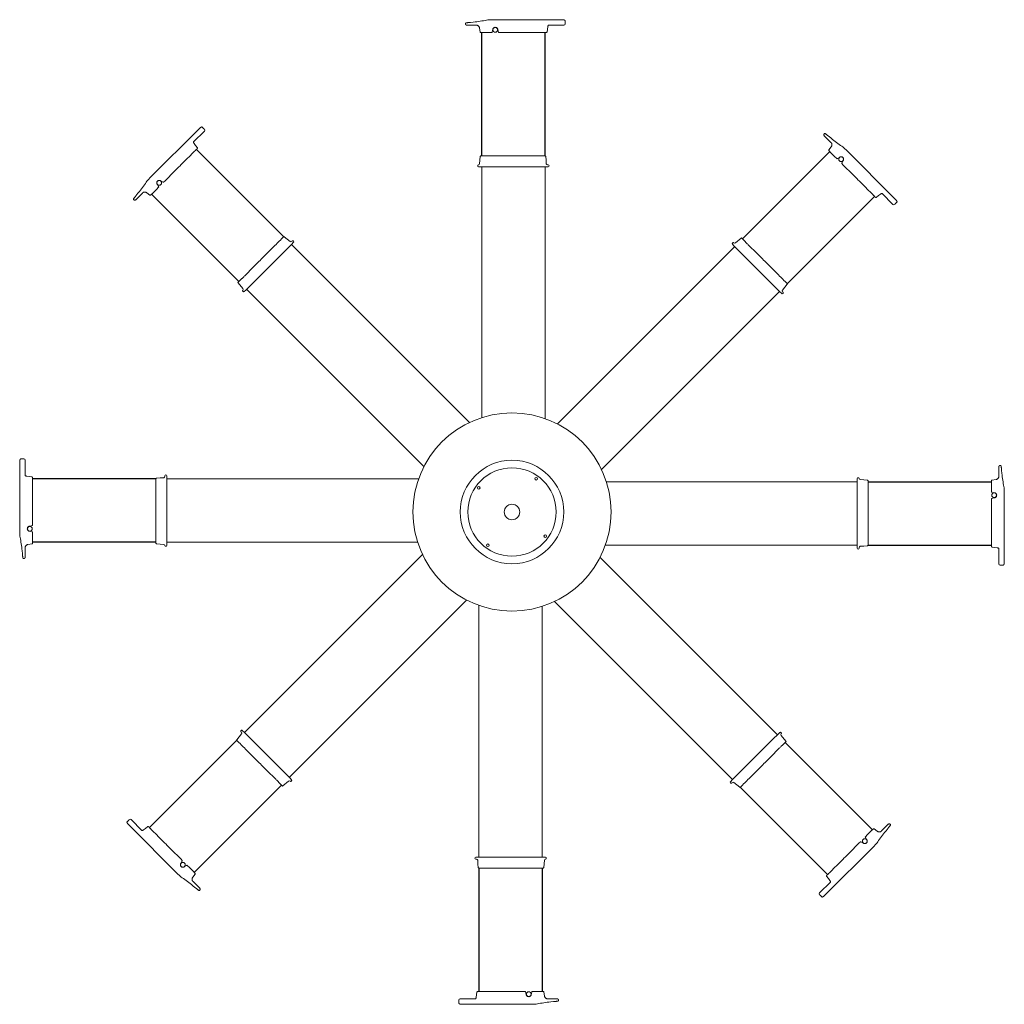
# Model space of a CAD drawing. Units: inches. Extents: x -47.9 to 47.9, y -47.9 to 47.9.
import ezdxf

# ---------------------------------------------------------------- set-up
doc = ezdxf.new("R2010")
doc.units = ezdxf.units.IN
doc.header["$MEASUREMENT"] = 0
doc.layers.add('Fan', color=7, linetype='Continuous')

# ---------------------------------------------------------------- blocks, each defined once
blk = doc.blocks.new('*U88')
for p, q in [((-3.099, -6.773), (-3.099, -18.774)), ((3.062, -6.774), (3.062, -18.774))]:
    blk.add_line(p, q)
at = {"layer": 'Fan', "linetype": 'Continuous', "lineweight": 15}
for p, q in [((-3.099, 18.774), (-3.099, -5.711)), ((3.062, -5.711), (3.062, 18.672)), ((-3.388, -5.711), (-3.391, -5.711)), ((-3.099, -5.711), (-3.388, -5.711)), ((1.899, -5.711), (-3.099, -5.711)), ((2.443, -5.711), (1.899, -5.711)), ((3.17, -5.711), (2.443, -5.711)), ((3.389, -5.711), (3.17, -5.711)), ((-3.471, -5.819), (-3.471, -5.791)), ((-3.391, -5.899), (-3.388, -5.899)), ((-3.388, -5.899), (-3.329, -5.899)), ((3.215, -6.728), (3.277, -6.013)), ((3.469, -5.819), (3.469, -5.791)), ((-2.934, -6.774), (-2.934, -6.774)), ((1.48, -6.774), (1.479, -6.774)), ((1.479, -6.774), (1.479, -6.774)), ((1.48, -6.774), (1.48, -6.774)), ((2.894, -6.774), (3.166, -6.774)), ((3.167, -6.774), (2.894, -6.774))]:
    blk.add_line(p, q, dxfattribs=at)
at = {"layer": 'Fan', "linetype": 'Continuous', "lineweight": 15, "flags": 128}
blk.add_lwpolyline([(-3.204, -6.009), (-3.173, -6.371), (-3.141, -6.729)], dxfattribs=at)
at = {"layer": 'Fan', "linetype": 'Continuous', "lineweight": 15}
for centre, radius, start, end in [((-3.391, -5.791), 0.08, 90, 180), ((3.389, -5.791), 0.08, 0, 90), ((-3.391, -5.819), 0.08, 180, 270), ((-3.329, -6.024), 0.125, 4.66362, 89.99156), ((3.402, -6.024), 0.125, 94.70951, 175), ((-3.092, -6.724), 0.0499, 186.03516, 270.06543), ((3.166, -6.759), 0.015, 270, 272.10693), ((3.165, -6.724), 0.05, 272.10693, 355)]:
    blk.add_arc(centre, radius, start, end, dxfattribs=at)
for points, knots in [([(3.391, -5.899), (3.391, -5.899), (3.392, -5.899), (3.394, -5.899), (3.398, -5.899), (3.404, -5.898), (3.414, -5.896), (3.43, -5.889), (3.449, -5.874), (3.464, -5.851), (3.471, -5.83), (3.469, -5.82), (3.469, -5.819)], [0, 0, 0, 0, 0.071497, 0.159349, 0.211629, 0.253254, 0.321565, 0.431442, 0.600028, 0.792778, 0.983935, 1, 1, 1, 1]), ([(-2.934, -6.774), (-2.946, -6.774), (-2.97, -6.774), (-3.01, -6.774), (-3.046, -6.774), (-3.074, -6.774), (-3.088, -6.774), (-3.091, -6.774), (-3.092, -6.774)], [0, 0, 0, 0, 0.1489338, 0.3170527, 0.4851413, 0.6533568, 0.8214684, 0.8760669, 0.8760669, 0.8760669, 0.8760669]), ([(1.479, -6.774), (1.284, -6.774), (0.892, -6.774), (0.304, -6.774), (-0.112, -6.774), (-0.424, -6.774), (-0.726, -6.774), (-1.19, -6.774), (-1.762, -6.774), (-2.346, -6.774), (-2.738, -6.774), (-2.934, -6.774)], [0, 0, 0, 0, 0.130844, 0.26253, 0.39431, 0.409947, 0.472497, 0.597621, 0.723065, 0.861233, 1, 1, 1, 1]), ([(1.483, -6.774), (1.483, -6.774), (1.482, -6.774), (1.481, -6.774), (1.48, -6.774), (1.48, -6.774)], [0, 0, 0, 0, 0.43544, 0.82235, 1, 1, 1, 1]), ([(1.514, -6.764), (1.511, -6.764), (1.507, -6.764), (1.5, -6.766), (1.492, -6.77), (1.486, -6.773), (1.484, -6.774), (1.483, -6.774)], [0, 0, 0, 0, 0.174226, 0.265718, 0.55364, 0.913142, 1, 1, 1, 1]), ([(2.618, -6.764), (2.595, -6.764), (2.481, -6.764), (2.24, -6.764), (1.894, -6.764), (1.641, -6.764), (1.514, -6.764)], [0, 0, 0, 0, 0.063202, 0.316062, 0.657248, 1, 1, 1, 1]), ([(2.642, -6.774), (2.642, -6.773), (2.64, -6.772), (2.635, -6.769), (2.628, -6.765), (2.621, -6.764), (2.618, -6.764)], [0, 0, 0, 0, 0.192592, 0.488596, 0.793451, 1, 1, 1, 1]), ([(2.646, -6.774), (2.645, -6.774), (2.645, -6.774), (2.644, -6.774), (2.643, -6.774), (2.642, -6.774), (2.642, -6.774)], [0, 0, 0, 0, 0.225172, 0.29116, 0.609908, 1, 1, 1, 1]), ([(2.894, -6.774), (2.834, -6.774), (2.752, -6.774), (2.668, -6.774), (2.646, -6.774)], [0, 0, 0, 0, 0.730795, 1, 1, 1, 1])]:
    blk.add_open_spline(points, degree=3, knots=knots, dxfattribs=at)
blk = doc.blocks.new('*U89')
at = {"color": 0, "linetype": 'ByBlock', "lineweight": -2, "transparency": 16777216}
for p, rotation in [((2238.622, 219.339), 180), ((2218.89, 211.276), 225.0000000000001), ((2258.275, 211.089), 135.0000000000001), ((2210.639, 191.623), 270.0000000000001), ((2266.338, 191.357), 90.00000000000001), ((2218.703, 171.891), 315.0000000000001), ((2258.088, 171.703), 45)]:
    blk.add_blockref('*U88', p, dxfattribs=dict(at, rotation=rotation))
blk.add_blockref('*U88', (2238.356, 163.64), dxfattribs=at)

msp = doc.modelspace()

# ---------------------------------------------------------------- linework, layer by layer
at = {"layer": 'Fan', "linetype": 'Continuous', "lineweight": 15}
for p, q in [((-4.525, 47.499), (-4.525, 47.463)), ((-4.397, 47.337), (-3.483, 47.337)), ((-4.019, 47.605), (-3.764, 47.628)), ((-3.163, 47.058), (-3.108, 46.667)), ((-1.869, 46.928), (-1.929, 46.662)), ((4.787, 47.864), (-1.918, 47.864)), ((-1.341, 46.751), (-1.381, 46.928)), ((3.553, 47.337), (5.037, 47.337)), ((5.162, 47.755), (5.162, 47.745)), ((5.162, 47.745), (5.162, 47.518)), ((5.162, 47.518), (5.162, 47.462)), ((-2.735, 46.623), (-3.058, 46.623)), ((-1.321, 46.662), (-1.341, 46.751)), ((-30.118, 37.418), (-30.111, 37.411)), ((-30.111, 37.411), (-29.95, 37.25)), ((-30.46, 37.229), (-35.201, 32.488)), ((-30.96, 35.984), (-29.911, 37.034)), ((-29.95, 37.25), (-29.911, 37.211)), ((30.387, 36.787), (30.362, 36.761)), ((30.363, 36.582), (31.01, 35.935)), ((30.82, 36.504), (31.017, 36.34)), ((31.039, 35.511), (30.801, 35.196)), ((31.034, 34.901), (30.805, 35.13)), ((31.862, 34.505), (31.632, 34.359)), ((37.229, 30.46), (32.488, 35.201)), ((32.061, 33.93), (32.109, 34.006)), ((32.109, 34.006), (32.207, 34.16)), ((-34.505, 31.862), (-34.359, 31.632)), ((-34.006, 32.109), (-34.16, 32.207)), ((-33.93, 32.061), (-34.006, 32.109)), ((-36.582, 30.363), (-35.935, 31.01)), ((-36.504, 30.82), (-36.34, 31.017)), ((-35.511, 31.039), (-35.196, 30.801)), ((-34.901, 31.034), (-35.13, 30.805)), ((35.984, 30.96), (37.034, 29.911)), ((-36.787, 30.387), (-36.761, 30.362)), ((37.25, 29.95), (37.211, 29.911)), ((37.411, 30.111), (37.25, 29.95)), ((37.418, 30.118), (37.411, 30.111)), ((-47.864, 4.787), (-47.864, -1.918)), ((-47.755, 5.162), (-47.745, 5.162)), ((-47.745, 5.162), (-47.518, 5.162)), ((-47.518, 5.162), (-47.462, 5.162)), ((-47.337, 3.553), (-47.337, 5.037)), ((47.337, 4.397), (47.337, 3.483)), ((47.499, 4.525), (47.463, 4.525)), ((47.605, 4.019), (47.628, 3.764)), ((46.623, 2.735), (46.623, 3.058)), ((47.058, 3.163), (46.667, 3.108)), ((46.928, 1.869), (46.662, 1.929)), ((47.864, -4.787), (47.864, 1.918)), ((46.662, 1.321), (46.751, 1.341)), ((46.751, 1.341), (46.928, 1.381)), ((-46.751, -1.341), (-46.928, -1.381)), ((-46.928, -1.869), (-46.662, -1.929)), ((-46.662, -1.321), (-46.751, -1.341)), ((-46.623, -2.735), (-46.623, -3.058)), ((-47.605, -4.019), (-47.628, -3.764)), ((-47.337, -4.397), (-47.337, -3.483)), ((-47.058, -3.163), (-46.667, -3.108)), ((47.337, -3.553), (47.337, -5.037)), ((-47.499, -4.525), (-47.463, -4.525)), ((47.518, -5.162), (47.462, -5.162)), ((47.745, -5.162), (47.518, -5.162)), ((47.755, -5.162), (47.745, -5.162)), ((-37.418, -30.118), (-37.411, -30.111)), ((-37.411, -30.111), (-37.25, -29.95)), ((-37.25, -29.95), (-37.211, -29.911)), ((-37.229, -30.46), (-32.488, -35.201)), ((-35.984, -30.96), (-37.034, -29.911)), ((36.582, -30.363), (35.935, -31.01)), ((36.787, -30.387), (36.761, -30.362)), ((34.901, -31.034), (35.13, -30.805)), ((35.511, -31.039), (35.196, -30.801)), ((36.504, -30.82), (36.34, -31.017)), ((30.46, -37.229), (35.201, -32.488)), ((33.93, -32.061), (34.006, -32.109)), ((34.006, -32.109), (34.16, -32.207)), ((34.505, -31.862), (34.359, -31.632)), ((-32.109, -34.006), (-32.207, -34.16)), ((-32.061, -33.93), (-32.109, -34.006)), ((-31.862, -34.505), (-31.632, -34.359)), ((-31.039, -35.511), (-30.801, -35.196)), ((-31.034, -34.901), (-30.805, -35.13)), ((-30.82, -36.504), (-31.017, -36.34)), ((-30.363, -36.582), (-31.01, -35.935)), ((30.96, -35.984), (29.911, -37.034)), ((-30.387, -36.787), (-30.362, -36.761)), ((29.95, -37.25), (29.911, -37.211)), ((30.111, -37.411), (29.95, -37.25)), ((30.118, -37.418), (30.111, -37.411)), ((1.321, -46.662), (1.341, -46.751)), ((1.341, -46.751), (1.381, -46.928)), ((1.869, -46.928), (1.929, -46.662)), ((2.735, -46.623), (3.058, -46.623)), ((3.163, -47.058), (3.108, -46.667)), ((-5.162, -47.518), (-5.162, -47.462)), ((-5.162, -47.745), (-5.162, -47.518)), ((-5.162, -47.755), (-5.162, -47.745)), ((-3.553, -47.337), (-5.037, -47.337)), ((4.397, -47.337), (3.483, -47.337)), ((4.019, -47.605), (3.764, -47.628)), ((4.525, -47.499), (4.525, -47.463)), ((-4.787, -47.864), (1.918, -47.864))]:
    msp.add_line(p, q, dxfattribs=at)
at = {"layer": 'Fan', "linetype": 'Continuous', "lineweight": 15, "flags": 128}
for points in [[(3.409, 46.663), (3.451, 46.956), (3.482, 47.182)], [(-30.585, 35.407), (-30.763, 35.643), (-30.9, 35.825)], [(35.407, 30.585), (35.643, 30.763), (35.825, 30.9)], [(-46.663, 3.409), (-46.956, 3.451), (-47.182, 3.482)], [(46.663, -3.409), (46.956, -3.451), (47.182, -3.482)], [(-35.407, -30.585), (-35.643, -30.763), (-35.825, -30.9)], [(30.585, -35.407), (30.763, -35.643), (30.9, -35.825)], [(-3.409, -46.663), (-3.451, -46.956), (-3.482, -47.182)]]:
    msp.add_lwpolyline(points, dxfattribs=at)
at = {"layer": 'Fan', "linetype": 'Continuous', "lineweight": 15}
for centre, radius in [((-1.625, 46.873), 0.224), ((31.995, 34.294), 0.224), ((-34.294, 31.995), 0.224), ((0, 0), 9.634), ((0, 0), 5.032), ((0, 0), 4.294), ((2.351, 3.236), 0.125), ((-3.236, 2.351), 0.125), ((46.873, 1.625), 0.224), ((0, 0), 0.75), ((0, 0), 0.75), ((-46.873, -1.625), 0.224), ((3.236, -2.351), 0.125), ((-2.351, -3.236), 0.125), ((34.294, -31.995), 0.224), ((-31.995, -34.294), 0.224), ((1.625, -46.873), 0.224)]:
    msp.add_circle(centre, radius, dxfattribs=at)
for centre, radius, start, end in [((5.037, 47.462), 0.125, 270, 0), ((5.113, 47.755), 0.0487, 0.0625, 23.31889), ((-3.058, 46.673), 0.05, 188, 270), ((-1.978, 46.673), 0.05, 270, 347.31962), ((-1.273, 46.673), 0.05, 192.68038, 270), ((3.36, 46.673), 0.05, 270.00578, 351.26769), ((-30.153, 37.383), 0.0487, 45.0625, 68.31889), ((-29.999, 37.122), 0.125, 315, 45), ((-30.627, 35.379), 0.05, 315.00578, 36.26769), ((30.841, 35.166), 0.05, 143, 225), ((31.605, 34.401), 0.05, 225, 302.31962), ((32.103, 33.903), 0.05, 147.68038, 225), ((-34.401, 31.605), 0.05, 315, 32.31962), ((-33.903, 32.103), 0.05, 237.68038, 315), ((-35.166, 30.841), 0.05, 233, 315), ((35.379, 30.627), 0.05, 225.00578, 306.26769), ((37.122, 29.999), 0.125, 225, 315), ((37.383, 30.153), 0.0487, 315.0625, 338.31889), ((-47.755, 5.113), 0.0487, 90.0625, 113.31889), ((-47.462, 5.037), 0.125, 0, 90), ((-46.673, 3.36), 0.05, 0.00578, 81.26769), ((46.673, 3.058), 0.05, 98, 180), ((46.673, 1.977), 0.05, 180, 257.31962), ((46.673, 1.273), 0.05, 102.68038, 180), ((-46.673, -1.273), 0.05, 282.68038, 0), ((-46.673, -1.978), 0.05, 0, 77.31962), ((-46.673, -3.058), 0.05, 278, 0), ((46.673, -3.36), 0.05, 180.00578, 261.26769), ((47.462, -5.037), 0.125, 180, 270), ((47.755, -5.113), 0.0487, 270.0625, 293.31889), ((-37.383, -30.153), 0.0487, 135.0625, 158.31889), ((-37.122, -29.999), 0.125, 45, 135), ((-35.379, -30.627), 0.05, 45.00578, 126.26769), ((34.401, -31.605), 0.05, 135, 212.31962), ((35.166, -30.841), 0.05, 53, 135), ((33.903, -32.103), 0.05, 57.68038, 135), ((-32.103, -33.903), 0.05, 327.68038, 45), ((-31.605, -34.401), 0.05, 45, 122.31962), ((-30.841, -35.166), 0.05, 323, 45), ((30.627, -35.379), 0.05, 135.00578, 216.26769), ((29.999, -37.122), 0.125, 135, 225), ((30.153, -37.383), 0.0487, 225.0625, 248.31889), ((-3.36, -46.673), 0.05, 90.00578, 171.26769), ((1.273, -46.673), 0.05, 12.68038, 90), ((1.977, -46.673), 0.05, 90, 167.31962), ((3.058, -46.673), 0.05, 8, 90), ((-5.037, -47.462), 0.125, 90, 180), ((-5.113, -47.755), 0.0487, 180.0625, 203.31889)]:
    msp.add_arc(centre, radius, start, end, dxfattribs=at)
for centre, major_axis, start_param, end_param in [((-6.591, 48.49), (5.55, 0), 5.246835, 5.548002), ((-1.918, 47.728), (0.75, 0), 1.570796, 2.40641), ((29.627, 38.948), (3.924, -3.924), 5.246835, 5.548002), ((32.392, 35.105), (0.53, -0.53), 1.570796, 2.40641), ((-38.948, 29.627), (3.924, 3.924), 5.246835, 5.548002), ((-35.105, 32.392), (0.53, 0.53), 1.570796, 2.40641), ((48.49, 6.591), (0, -5.55), 5.246835, 5.548002), ((47.728, 1.918), (0, -0.75), 1.570796, 2.40641), ((-47.728, -1.918), (0, 0.75), 1.570796, 2.40641), ((-48.49, -6.591), (0, 5.55), 5.246835, 5.548002), ((38.948, -29.627), (-3.924, -3.924), 5.246835, 5.548002), ((35.105, -32.392), (-0.53, -0.53), 1.570796, 2.40641), ((-32.392, -35.105), (-0.53, 0.53), 1.570796, 2.40641), ((-29.627, -38.948), (-3.924, 3.924), 5.246835, 5.548002), ((1.918, -47.728), (-0.75, 0), 1.570796, 2.40641), ((6.591, -48.49), (-5.55, 0), 5.246835, 5.548002)]:
    msp.add_ellipse(centre, major_axis=major_axis, ratio=0.180356, start_param=start_param, end_param=end_param, dxfattribs=at)
for points, knots in [([(-4.472, 47.549), (-4.473, 47.549), (-4.487, 47.548), (-4.49, 47.547), (-4.499, 47.543), (-4.51, 47.536), (-4.52, 47.523), (-4.525, 47.51), (-4.525, 47.502), (-4.525, 47.499)], [0, 0, 0, 0, 0.009923, 0.05517, 0.153675, 0.416529, 0.634777, 0.884925, 1, 1, 1, 1]), ([(-4.524, 47.463), (-4.524, 47.453), (-4.523, 47.431), (-4.51, 47.4), (-4.489, 47.373), (-4.466, 47.355), (-4.443, 47.344), (-4.423, 47.339), (-4.407, 47.337), (-4.399, 47.337), (-4.397, 47.337)], [0, 0, 0, 0, 0.137116, 0.334754, 0.500144, 0.643933, 0.76995, 0.878645, 0.968922, 1, 1, 1, 1]), ([(-4.472, 47.549), (-4.47, 47.55), (-4.452, 47.553), (-4.408, 47.56), (-4.339, 47.57), (-4.25, 47.582), (-4.144, 47.594), (-4.061, 47.601), (-4.019, 47.605)], [0.0637303, 0.0637303, 0.0637303, 0.0637303, 0.2078103, 0.3673894, 0.5229939, 0.6831815, 0.8393361, 1, 1, 1, 1]), ([(-3.483, 47.337), (-3.476, 47.337), (-3.456, 47.337), (-3.419, 47.332), (-3.374, 47.319), (-3.327, 47.298), (-3.281, 47.268), (-3.24, 47.229), (-3.205, 47.181), (-3.178, 47.125), (-3.164, 47.083), (-3.163, 47.059), (-3.163, 47.058)], [0, 0, 0, 0, 0.045751, 0.130719, 0.240743, 0.34998, 0.466747, 0.59037, 0.717679, 0.846877, 0.990443, 1, 1, 1, 1]), ([(-1.381, 46.928), (-1.39, 46.955), (-1.407, 47.008), (-1.465, 47.071), (-1.538, 47.113), (-1.622, 47.128), (-1.707, 47.115), (-1.782, 47.074), (-1.842, 47.01), (-1.86, 46.955), (-1.869, 46.928)], [0, 0, 0, 0, 0.125283, 0.248262, 0.37021, 0.492776, 0.617509, 0.744518, 0.872232, 1, 1, 1, 1]), ([(3.482, 47.183), (3.486, 47.202), (3.494, 47.239), (3.517, 47.288), (3.538, 47.32), (3.55, 47.334), (3.553, 47.337)], [0, 0, 0, 0, 0.1601954, 0.3101642, 0.4492248, 0.4851357, 0.4851357, 0.4851357, 0.4851357]), ([(5.162, 47.755), (5.161, 47.764), (5.158, 47.781), (5.143, 47.801), (5.126, 47.814), (5.101, 47.827), (5.066, 47.838), (5.019, 47.847), (4.965, 47.855), (4.904, 47.86), (4.844, 47.863), (4.805, 47.863), (4.787, 47.864)], [0, 0, 0, 0, 0.067522, 0.131164, 0.20072, 0.291837, 0.425791, 0.543279, 0.666345, 0.785747, 0.903439, 1, 1, 1, 1]), ([(-1.978, 46.623), (-2.107, 46.623), (-2.3, 46.623), (-2.553, 46.623), (-2.674, 46.623), (-2.735, 46.623)], [0, 0, 0, 0, 0.504652, 0.7516, 1, 1, 1, 1]), ([(3.095, 46.623), (2.923, 46.623), (2.579, 46.623), (2.051, 46.623), (1.516, 46.623), (0.909, 46.623), (0.229, 46.623), (-0.521, 46.623), (-1.022, 46.623), (-1.273, 46.623)], [0, 0, 0, 0, 0.1227555, 0.2457136, 0.3686954, 0.4914832, 0.6609342, 0.83048, 1, 1, 1, 1]), ([(3.358, 46.623), (3.358, 46.623), (3.358, 46.623), (3.332, 46.623), (3.287, 46.623), (3.228, 46.623), (3.161, 46.623), (3.117, 46.623), (3.095, 46.623)], [0, 0, 0, 0, 0.119086, 0.297377, 0.474963, 0.649009, 0.824525, 1, 1, 1, 1]), ([(-30.118, 37.418), (-30.125, 37.423), (-30.139, 37.434), (-30.163, 37.437), (-30.185, 37.434), (-30.212, 37.426), (-30.244, 37.409), (-30.285, 37.382), (-30.328, 37.349), (-30.374, 37.31), (-30.419, 37.27), (-30.447, 37.242), (-30.46, 37.229)], [0, 0, 0, 0, 0.067522, 0.131164, 0.20072, 0.291837, 0.425791, 0.543279, 0.666345, 0.785747, 0.903439, 1, 1, 1, 1]), ([(30.362, 36.76), (30.356, 36.753), (30.34, 36.737), (30.328, 36.706), (30.323, 36.672), (30.327, 36.643), (30.335, 36.619), (30.346, 36.601), (30.356, 36.589), (30.362, 36.583), (30.363, 36.582)], [0, 0, 0, 0, 0.137116, 0.334754, 0.500144, 0.643933, 0.76995, 0.878645, 0.968922, 1, 1, 1, 1]), ([(30.46, 36.785), (30.46, 36.785), (30.449, 36.794), (30.445, 36.796), (30.437, 36.799), (30.424, 36.802), (30.408, 36.8), (30.395, 36.794), (30.39, 36.788), (30.387, 36.787)], [0, 0, 0, 0, 0.009923, 0.05517, 0.153675, 0.416529, 0.634777, 0.884925, 1, 1, 1, 1]), ([(30.46, 36.785), (30.462, 36.784), (30.477, 36.773), (30.513, 36.747), (30.569, 36.705), (30.64, 36.651), (30.724, 36.584), (30.788, 36.531), (30.82, 36.504)], [0.0637303, 0.0637303, 0.0637303, 0.0637303, 0.2078103, 0.3673894, 0.5229939, 0.6831815, 0.8393361, 1, 1, 1, 1]), ([(-30.901, 35.826), (-30.912, 35.842), (-30.933, 35.874), (-30.951, 35.925), (-30.958, 35.962), (-30.96, 35.981), (-30.96, 35.984)], [0, 0, 0, 0, 0.1601954, 0.3101642, 0.4492248, 0.4851357, 0.4851357, 0.4851357, 0.4851357]), ([(31.01, 35.935), (31.014, 35.93), (31.028, 35.916), (31.051, 35.886), (31.074, 35.846), (31.092, 35.797), (31.103, 35.744), (31.105, 35.687), (31.096, 35.628), (31.075, 35.57), (31.055, 35.53), (31.039, 35.513), (31.038, 35.512)], [0, 0, 0, 0, 0.045751, 0.130719, 0.240743, 0.34998, 0.466747, 0.59037, 0.717679, 0.846877, 0.990443, 1, 1, 1, 1]), ([(-30.779, 35.157), (-30.901, 35.035), (-31.144, 34.792), (-31.518, 34.418), (-31.895, 34.04), (-32.325, 33.61), (-32.806, 33.13), (-33.336, 32.599), (-33.691, 32.245), (-33.868, 32.068)], [0, 0, 0, 0, 0.1227555, 0.2457136, 0.3686954, 0.4914832, 0.6609342, 0.83048, 1, 1, 1, 1]), ([(-30.593, 35.342), (-30.593, 35.342), (-30.593, 35.342), (-30.611, 35.324), (-30.643, 35.292), (-30.685, 35.25), (-30.733, 35.203), (-30.764, 35.172), (-30.779, 35.157)], [0, 0, 0, 0, 0.119086, 0.297377, 0.474963, 0.649009, 0.824525, 1, 1, 1, 1]), ([(31.569, 34.366), (31.478, 34.458), (31.341, 34.594), (31.163, 34.773), (31.077, 34.858), (31.034, 34.901)], [0, 0, 0, 0, 0.504652, 0.7516, 1, 1, 1, 1]), ([(32.207, 34.16), (32.219, 34.185), (32.245, 34.235), (32.248, 34.32), (32.226, 34.401), (32.178, 34.471), (32.108, 34.522), (32.026, 34.546), (31.938, 34.543), (31.887, 34.518), (31.862, 34.505)], [0, 0, 0, 0, 0.125283, 0.248262, 0.37021, 0.492776, 0.617509, 0.744518, 0.872232, 1, 1, 1, 1]), ([(35.157, 30.779), (35.035, 30.901), (34.792, 31.144), (34.418, 31.518), (34.04, 31.895), (33.61, 32.325), (33.13, 32.806), (32.599, 33.336), (32.245, 33.691), (32.068, 33.868)], [0, 0, 0, 0, 0.1227555, 0.2457136, 0.3686954, 0.4914832, 0.6609342, 0.83048, 1, 1, 1, 1]), ([(-34.16, 32.207), (-34.185, 32.219), (-34.235, 32.245), (-34.32, 32.248), (-34.401, 32.226), (-34.471, 32.178), (-34.522, 32.108), (-34.546, 32.026), (-34.543, 31.938), (-34.518, 31.887), (-34.505, 31.862)], [0, 0, 0, 0, 0.125283, 0.248262, 0.37021, 0.492776, 0.617509, 0.744518, 0.872232, 1, 1, 1, 1]), ([(-36.785, 30.46), (-36.784, 30.462), (-36.773, 30.477), (-36.747, 30.513), (-36.705, 30.569), (-36.651, 30.64), (-36.584, 30.724), (-36.531, 30.788), (-36.504, 30.82)], [0.0637303, 0.0637303, 0.0637303, 0.0637303, 0.2078103, 0.3673894, 0.5229939, 0.6831815, 0.8393361, 1, 1, 1, 1]), ([(-35.935, 31.01), (-35.93, 31.014), (-35.916, 31.028), (-35.886, 31.051), (-35.846, 31.074), (-35.797, 31.092), (-35.744, 31.103), (-35.687, 31.105), (-35.628, 31.096), (-35.57, 31.075), (-35.53, 31.055), (-35.513, 31.039), (-35.512, 31.038)], [0, 0, 0, 0, 0.045751, 0.130719, 0.240743, 0.34998, 0.466747, 0.59037, 0.717679, 0.846877, 0.990443, 1, 1, 1, 1]), ([(-34.366, 31.569), (-34.458, 31.478), (-34.594, 31.341), (-34.773, 31.163), (-34.858, 31.077), (-34.901, 31.034)], [0, 0, 0, 0, 0.504652, 0.7516, 1, 1, 1, 1]), ([(35.342, 30.593), (35.342, 30.593), (35.342, 30.593), (35.324, 30.611), (35.292, 30.643), (35.25, 30.685), (35.203, 30.733), (35.172, 30.764), (35.157, 30.779)], [0, 0, 0, 0, 0.119086, 0.297377, 0.474963, 0.649009, 0.824525, 1, 1, 1, 1]), ([(35.826, 30.901), (35.842, 30.912), (35.874, 30.933), (35.925, 30.951), (35.962, 30.958), (35.981, 30.96), (35.984, 30.96)], [0, 0, 0, 0, 0.1601954, 0.3101642, 0.4492248, 0.4851357, 0.4851357, 0.4851357, 0.4851357]), ([(-36.785, 30.46), (-36.785, 30.46), (-36.794, 30.449), (-36.796, 30.445), (-36.799, 30.437), (-36.802, 30.424), (-36.8, 30.408), (-36.794, 30.395), (-36.788, 30.39), (-36.787, 30.387)], [0, 0, 0, 0, 0.009923, 0.05517, 0.153675, 0.416529, 0.634777, 0.884925, 1, 1, 1, 1]), ([(-36.76, 30.362), (-36.753, 30.356), (-36.737, 30.34), (-36.706, 30.328), (-36.672, 30.323), (-36.643, 30.327), (-36.619, 30.335), (-36.601, 30.346), (-36.589, 30.356), (-36.583, 30.362), (-36.582, 30.363)], [0, 0, 0, 0, 0.137116, 0.334754, 0.500144, 0.643933, 0.76995, 0.878645, 0.968922, 1, 1, 1, 1]), ([(37.418, 30.118), (37.423, 30.125), (37.434, 30.139), (37.437, 30.163), (37.434, 30.185), (37.426, 30.212), (37.409, 30.244), (37.382, 30.285), (37.349, 30.328), (37.31, 30.374), (37.27, 30.419), (37.242, 30.447), (37.229, 30.46)], [0, 0, 0, 0, 0.067522, 0.131164, 0.20072, 0.291837, 0.425791, 0.543279, 0.666345, 0.785747, 0.903439, 1, 1, 1, 1]), ([(-47.755, 5.162), (-47.764, 5.161), (-47.781, 5.158), (-47.801, 5.143), (-47.814, 5.126), (-47.827, 5.101), (-47.838, 5.066), (-47.847, 5.019), (-47.855, 4.965), (-47.86, 4.904), (-47.863, 4.844), (-47.863, 4.805), (-47.864, 4.787)], [0, 0, 0, 0, 0.067522, 0.131164, 0.20072, 0.291837, 0.425791, 0.543279, 0.666345, 0.785747, 0.903439, 1, 1, 1, 1]), ([(47.463, 4.524), (47.453, 4.524), (47.431, 4.523), (47.4, 4.51), (47.373, 4.489), (47.355, 4.466), (47.344, 4.443), (47.339, 4.423), (47.337, 4.407), (47.337, 4.399), (47.337, 4.397)], [0, 0, 0, 0, 0.137116, 0.334754, 0.500144, 0.643933, 0.76995, 0.878645, 0.968922, 1, 1, 1, 1]), ([(47.549, 4.472), (47.549, 4.473), (47.548, 4.487), (47.547, 4.49), (47.543, 4.499), (47.536, 4.51), (47.523, 4.52), (47.51, 4.525), (47.502, 4.525), (47.499, 4.525)], [0, 0, 0, 0, 0.009923, 0.05517, 0.153675, 0.416529, 0.634777, 0.884925, 1, 1, 1, 1]), ([(47.549, 4.472), (47.55, 4.47), (47.553, 4.452), (47.56, 4.408), (47.57, 4.339), (47.582, 4.25), (47.594, 4.144), (47.601, 4.061), (47.605, 4.019)], [0.0637303, 0.0637303, 0.0637303, 0.0637303, 0.2078103, 0.3673894, 0.5229939, 0.6831815, 0.8393361, 1, 1, 1, 1]), ([(-47.183, 3.482), (-47.202, 3.486), (-47.239, 3.494), (-47.288, 3.517), (-47.32, 3.538), (-47.334, 3.55), (-47.337, 3.553)], [0, 0, 0, 0, 0.1601954, 0.3101642, 0.4492248, 0.4851357, 0.4851357, 0.4851357, 0.4851357]), ([(-46.623, 3.358), (-46.623, 3.358), (-46.623, 3.358), (-46.623, 3.332), (-46.623, 3.287), (-46.623, 3.228), (-46.623, 3.161), (-46.623, 3.117), (-46.623, 3.095)], [0, 0, 0, 0, 0.119086, 0.297377, 0.474963, 0.649009, 0.824525, 1, 1, 1, 1]), ([(-46.623, 3.095), (-46.623, 2.923), (-46.623, 2.579), (-46.623, 2.051), (-46.623, 1.516), (-46.623, 0.909), (-46.623, 0.229), (-46.623, -0.521), (-46.623, -1.022), (-46.623, -1.273)], [0, 0, 0, 0, 0.1227555, 0.2457136, 0.3686954, 0.4914832, 0.6609342, 0.83048, 1, 1, 1, 1]), ([(47.337, 3.483), (47.337, 3.476), (47.337, 3.456), (47.332, 3.419), (47.319, 3.374), (47.298, 3.327), (47.268, 3.281), (47.229, 3.24), (47.181, 3.205), (47.125, 3.178), (47.083, 3.164), (47.059, 3.163), (47.058, 3.163)], [0, 0, 0, 0, 0.045751, 0.130719, 0.240743, 0.34998, 0.466747, 0.59037, 0.717679, 0.846877, 0.990443, 1, 1, 1, 1]), ([(46.623, 1.977), (46.623, 2.107), (46.623, 2.3), (46.623, 2.553), (46.623, 2.674), (46.623, 2.735)], [0, 0, 0, 0, 0.504652, 0.7516, 1, 1, 1, 1]), ([(46.623, -3.095), (46.623, -2.923), (46.623, -2.579), (46.623, -2.051), (46.623, -1.516), (46.623, -0.909), (46.623, -0.229), (46.623, 0.521), (46.623, 1.022), (46.623, 1.273)], [0, 0, 0, 0, 0.1227555, 0.2457136, 0.3686954, 0.4914832, 0.6609342, 0.83048, 1, 1, 1, 1]), ([(46.928, 1.381), (46.955, 1.39), (47.008, 1.407), (47.071, 1.465), (47.113, 1.538), (47.128, 1.622), (47.115, 1.707), (47.074, 1.782), (47.01, 1.842), (46.955, 1.86), (46.928, 1.869)], [0, 0, 0, 0, 0.125283, 0.248262, 0.37021, 0.492776, 0.617509, 0.744518, 0.872232, 1, 1, 1, 1]), ([(-46.928, -1.381), (-46.955, -1.39), (-47.008, -1.407), (-47.071, -1.465), (-47.113, -1.538), (-47.128, -1.622), (-47.115, -1.707), (-47.074, -1.782), (-47.01, -1.842), (-46.955, -1.86), (-46.928, -1.869)], [0, 0, 0, 0, 0.125283, 0.248262, 0.37021, 0.492776, 0.617509, 0.744518, 0.872232, 1, 1, 1, 1]), ([(-46.623, -1.978), (-46.623, -2.107), (-46.623, -2.3), (-46.623, -2.553), (-46.623, -2.674), (-46.623, -2.735)], [0, 0, 0, 0, 0.504652, 0.7516, 1, 1, 1, 1]), ([(-47.337, -3.483), (-47.337, -3.476), (-47.337, -3.456), (-47.332, -3.419), (-47.319, -3.374), (-47.298, -3.327), (-47.268, -3.281), (-47.229, -3.24), (-47.181, -3.205), (-47.125, -3.178), (-47.083, -3.164), (-47.059, -3.163), (-47.058, -3.163)], [0, 0, 0, 0, 0.045751, 0.130719, 0.240743, 0.34998, 0.466747, 0.59037, 0.717679, 0.846877, 0.990443, 1, 1, 1, 1]), ([(46.623, -3.358), (46.623, -3.358), (46.623, -3.358), (46.623, -3.332), (46.623, -3.287), (46.623, -3.228), (46.623, -3.161), (46.623, -3.117), (46.623, -3.095)], [0, 0, 0, 0, 0.119086, 0.297377, 0.474963, 0.649009, 0.824525, 1, 1, 1, 1]), ([(47.183, -3.482), (47.202, -3.486), (47.239, -3.494), (47.288, -3.517), (47.32, -3.538), (47.334, -3.55), (47.337, -3.553)], [0, 0, 0, 0, 0.1601954, 0.3101642, 0.4492248, 0.4851357, 0.4851357, 0.4851357, 0.4851357]), ([(-47.549, -4.472), (-47.55, -4.47), (-47.553, -4.452), (-47.56, -4.408), (-47.57, -4.339), (-47.582, -4.25), (-47.594, -4.144), (-47.601, -4.061), (-47.605, -4.019)], [0.0637303, 0.0637303, 0.0637303, 0.0637303, 0.2078103, 0.3673894, 0.5229939, 0.6831815, 0.8393361, 1, 1, 1, 1]), ([(-47.549, -4.472), (-47.549, -4.473), (-47.548, -4.487), (-47.547, -4.49), (-47.543, -4.499), (-47.536, -4.51), (-47.523, -4.52), (-47.51, -4.525), (-47.502, -4.525), (-47.499, -4.525)], [0, 0, 0, 0, 0.009923, 0.05517, 0.153675, 0.416529, 0.634777, 0.884925, 1, 1, 1, 1]), ([(-47.463, -4.524), (-47.453, -4.524), (-47.431, -4.523), (-47.4, -4.51), (-47.373, -4.489), (-47.355, -4.466), (-47.344, -4.443), (-47.339, -4.423), (-47.337, -4.407), (-47.337, -4.399), (-47.337, -4.397)], [0, 0, 0, 0, 0.137116, 0.334754, 0.500144, 0.643933, 0.76995, 0.878645, 0.968922, 1, 1, 1, 1]), ([(47.755, -5.162), (47.764, -5.161), (47.781, -5.158), (47.801, -5.143), (47.814, -5.126), (47.827, -5.101), (47.838, -5.066), (47.847, -5.019), (47.855, -4.965), (47.86, -4.904), (47.863, -4.844), (47.863, -4.805), (47.864, -4.787)], [0, 0, 0, 0, 0.067522, 0.131164, 0.20072, 0.291837, 0.425791, 0.543279, 0.666345, 0.785747, 0.903439, 1, 1, 1, 1]), ([(-37.418, -30.118), (-37.423, -30.125), (-37.434, -30.139), (-37.437, -30.163), (-37.434, -30.185), (-37.426, -30.212), (-37.409, -30.244), (-37.382, -30.285), (-37.349, -30.328), (-37.31, -30.374), (-37.27, -30.419), (-37.242, -30.447), (-37.229, -30.46)], [0, 0, 0, 0, 0.067522, 0.131164, 0.20072, 0.291837, 0.425791, 0.543279, 0.666345, 0.785747, 0.903439, 1, 1, 1, 1]), ([(-35.342, -30.593), (-35.342, -30.593), (-35.342, -30.593), (-35.324, -30.611), (-35.292, -30.643), (-35.25, -30.685), (-35.203, -30.733), (-35.172, -30.764), (-35.157, -30.779)], [0, 0, 0, 0, 0.119086, 0.297377, 0.474963, 0.649009, 0.824525, 1, 1, 1, 1]), ([(36.785, -30.46), (36.784, -30.462), (36.773, -30.477), (36.747, -30.513), (36.705, -30.569), (36.651, -30.64), (36.584, -30.724), (36.531, -30.788), (36.504, -30.82)], [0.0637303, 0.0637303, 0.0637303, 0.0637303, 0.2078103, 0.3673894, 0.5229939, 0.6831815, 0.8393361, 1, 1, 1, 1]), ([(36.76, -30.362), (36.753, -30.356), (36.737, -30.34), (36.706, -30.328), (36.672, -30.323), (36.643, -30.327), (36.619, -30.335), (36.601, -30.346), (36.589, -30.356), (36.583, -30.362), (36.582, -30.363)], [0, 0, 0, 0, 0.137116, 0.334754, 0.500144, 0.643933, 0.76995, 0.878645, 0.968922, 1, 1, 1, 1]), ([(36.785, -30.46), (36.785, -30.46), (36.794, -30.449), (36.796, -30.445), (36.799, -30.437), (36.802, -30.424), (36.8, -30.408), (36.794, -30.395), (36.788, -30.39), (36.787, -30.387)], [0, 0, 0, 0, 0.009923, 0.05517, 0.153675, 0.416529, 0.634777, 0.884925, 1, 1, 1, 1]), ([(-35.826, -30.901), (-35.842, -30.912), (-35.874, -30.933), (-35.925, -30.951), (-35.962, -30.958), (-35.981, -30.96), (-35.984, -30.96)], [0, 0, 0, 0, 0.1601954, 0.3101642, 0.4492248, 0.4851357, 0.4851357, 0.4851357, 0.4851357]), ([(-35.157, -30.779), (-35.035, -30.901), (-34.792, -31.144), (-34.418, -31.518), (-34.04, -31.895), (-33.61, -32.325), (-33.13, -32.806), (-32.599, -33.336), (-32.245, -33.691), (-32.068, -33.868)], [0, 0, 0, 0, 0.1227555, 0.2457136, 0.3686954, 0.4914832, 0.6609342, 0.83048, 1, 1, 1, 1]), ([(34.366, -31.569), (34.458, -31.478), (34.594, -31.341), (34.773, -31.163), (34.858, -31.077), (34.901, -31.034)], [0, 0, 0, 0, 0.504652, 0.7516, 1, 1, 1, 1]), ([(35.935, -31.01), (35.93, -31.014), (35.916, -31.028), (35.886, -31.051), (35.846, -31.074), (35.797, -31.092), (35.744, -31.103), (35.687, -31.105), (35.628, -31.096), (35.57, -31.075), (35.53, -31.055), (35.513, -31.039), (35.512, -31.038)], [0, 0, 0, 0, 0.045751, 0.130719, 0.240743, 0.34998, 0.466747, 0.59037, 0.717679, 0.846877, 0.990443, 1, 1, 1, 1]), ([(30.779, -35.157), (30.901, -35.035), (31.144, -34.792), (31.518, -34.418), (31.895, -34.04), (32.325, -33.61), (32.806, -33.13), (33.336, -32.599), (33.691, -32.245), (33.868, -32.068)], [0, 0, 0, 0, 0.1227555, 0.2457136, 0.3686954, 0.4914832, 0.6609342, 0.83048, 1, 1, 1, 1]), ([(34.16, -32.207), (34.185, -32.219), (34.235, -32.245), (34.32, -32.248), (34.401, -32.226), (34.471, -32.178), (34.522, -32.108), (34.546, -32.026), (34.543, -31.938), (34.518, -31.887), (34.505, -31.862)], [0, 0, 0, 0, 0.125283, 0.248262, 0.37021, 0.492776, 0.617509, 0.744518, 0.872232, 1, 1, 1, 1]), ([(-32.207, -34.16), (-32.219, -34.185), (-32.245, -34.235), (-32.248, -34.32), (-32.226, -34.401), (-32.178, -34.471), (-32.108, -34.522), (-32.026, -34.546), (-31.938, -34.543), (-31.887, -34.518), (-31.862, -34.505)], [0, 0, 0, 0, 0.125283, 0.248262, 0.37021, 0.492776, 0.617509, 0.744518, 0.872232, 1, 1, 1, 1]), ([(-31.569, -34.366), (-31.478, -34.458), (-31.341, -34.594), (-31.163, -34.773), (-31.077, -34.858), (-31.034, -34.901)], [0, 0, 0, 0, 0.504652, 0.7516, 1, 1, 1, 1]), ([(30.593, -35.342), (30.593, -35.342), (30.593, -35.342), (30.611, -35.324), (30.643, -35.292), (30.685, -35.25), (30.733, -35.203), (30.764, -35.172), (30.779, -35.157)], [0, 0, 0, 0, 0.119086, 0.297377, 0.474963, 0.649009, 0.824525, 1, 1, 1, 1]), ([(-31.01, -35.935), (-31.014, -35.93), (-31.028, -35.916), (-31.051, -35.886), (-31.074, -35.846), (-31.092, -35.797), (-31.103, -35.744), (-31.105, -35.687), (-31.096, -35.628), (-31.075, -35.57), (-31.055, -35.53), (-31.039, -35.513), (-31.038, -35.512)], [0, 0, 0, 0, 0.045751, 0.130719, 0.240743, 0.34998, 0.466747, 0.59037, 0.717679, 0.846877, 0.990443, 1, 1, 1, 1]), ([(30.901, -35.826), (30.912, -35.842), (30.933, -35.874), (30.951, -35.925), (30.958, -35.962), (30.96, -35.981), (30.96, -35.984)], [0, 0, 0, 0, 0.1601954, 0.3101642, 0.4492248, 0.4851357, 0.4851357, 0.4851357, 0.4851357]), ([(-30.46, -36.785), (-30.462, -36.784), (-30.477, -36.773), (-30.513, -36.747), (-30.569, -36.705), (-30.64, -36.651), (-30.724, -36.584), (-30.788, -36.531), (-30.82, -36.504)], [0.0637303, 0.0637303, 0.0637303, 0.0637303, 0.2078103, 0.3673894, 0.5229939, 0.6831815, 0.8393361, 1, 1, 1, 1]), ([(-30.46, -36.785), (-30.46, -36.785), (-30.449, -36.794), (-30.445, -36.796), (-30.437, -36.799), (-30.424, -36.802), (-30.408, -36.8), (-30.395, -36.794), (-30.39, -36.788), (-30.387, -36.787)], [0, 0, 0, 0, 0.009923, 0.05517, 0.153675, 0.416529, 0.634777, 0.884925, 1, 1, 1, 1]), ([(-30.362, -36.76), (-30.356, -36.753), (-30.34, -36.737), (-30.328, -36.706), (-30.323, -36.672), (-30.327, -36.643), (-30.335, -36.619), (-30.346, -36.601), (-30.356, -36.589), (-30.362, -36.583), (-30.363, -36.582)], [0, 0, 0, 0, 0.137116, 0.334754, 0.500144, 0.643933, 0.76995, 0.878645, 0.968922, 1, 1, 1, 1]), ([(30.118, -37.418), (30.125, -37.423), (30.139, -37.434), (30.163, -37.437), (30.185, -37.434), (30.212, -37.426), (30.244, -37.409), (30.285, -37.382), (30.328, -37.349), (30.374, -37.31), (30.419, -37.27), (30.447, -37.242), (30.46, -37.229)], [0, 0, 0, 0, 0.067522, 0.131164, 0.20072, 0.291837, 0.425791, 0.543279, 0.666345, 0.785747, 0.903439, 1, 1, 1, 1]), ([(-3.358, -46.623), (-3.358, -46.623), (-3.358, -46.623), (-3.332, -46.623), (-3.287, -46.623), (-3.228, -46.623), (-3.161, -46.623), (-3.117, -46.623), (-3.095, -46.623)], [0, 0, 0, 0, 0.119086, 0.297377, 0.474963, 0.649009, 0.824525, 1, 1, 1, 1]), ([(-3.095, -46.623), (-2.923, -46.623), (-2.579, -46.623), (-2.051, -46.623), (-1.516, -46.623), (-0.909, -46.623), (-0.229, -46.623), (0.521, -46.623), (1.022, -46.623), (1.273, -46.623)], [0, 0, 0, 0, 0.1227555, 0.2457136, 0.3686954, 0.4914832, 0.6609342, 0.83048, 1, 1, 1, 1]), ([(1.977, -46.623), (2.107, -46.623), (2.3, -46.623), (2.553, -46.623), (2.674, -46.623), (2.735, -46.623)], [0, 0, 0, 0, 0.504652, 0.7516, 1, 1, 1, 1]), ([(-5.162, -47.755), (-5.161, -47.764), (-5.158, -47.781), (-5.143, -47.801), (-5.126, -47.814), (-5.101, -47.827), (-5.066, -47.838), (-5.019, -47.847), (-4.965, -47.855), (-4.904, -47.86), (-4.844, -47.863), (-4.805, -47.863), (-4.787, -47.864)], [0, 0, 0, 0, 0.067522, 0.131164, 0.20072, 0.291837, 0.425791, 0.543279, 0.666345, 0.785747, 0.903439, 1, 1, 1, 1]), ([(-3.482, -47.183), (-3.486, -47.202), (-3.494, -47.239), (-3.517, -47.288), (-3.538, -47.32), (-3.55, -47.334), (-3.553, -47.337)], [0, 0, 0, 0, 0.1601954, 0.3101642, 0.4492248, 0.4851357, 0.4851357, 0.4851357, 0.4851357]), ([(1.381, -46.928), (1.39, -46.955), (1.407, -47.008), (1.465, -47.071), (1.538, -47.113), (1.622, -47.128), (1.707, -47.115), (1.782, -47.074), (1.842, -47.01), (1.86, -46.955), (1.869, -46.928)], [0, 0, 0, 0, 0.125283, 0.248262, 0.37021, 0.492776, 0.617509, 0.744518, 0.872232, 1, 1, 1, 1]), ([(3.483, -47.337), (3.476, -47.337), (3.456, -47.337), (3.419, -47.332), (3.374, -47.319), (3.327, -47.298), (3.281, -47.268), (3.24, -47.229), (3.205, -47.181), (3.178, -47.125), (3.164, -47.083), (3.163, -47.059), (3.163, -47.058)], [0, 0, 0, 0, 0.045751, 0.130719, 0.240743, 0.34998, 0.466747, 0.59037, 0.717679, 0.846877, 0.990443, 1, 1, 1, 1]), ([(4.472, -47.549), (4.47, -47.55), (4.452, -47.553), (4.408, -47.56), (4.339, -47.57), (4.25, -47.582), (4.144, -47.594), (4.061, -47.601), (4.019, -47.605)], [0.0637303, 0.0637303, 0.0637303, 0.0637303, 0.2078103, 0.3673894, 0.5229939, 0.6831815, 0.8393361, 1, 1, 1, 1]), ([(4.524, -47.463), (4.524, -47.453), (4.523, -47.431), (4.51, -47.4), (4.489, -47.373), (4.466, -47.355), (4.443, -47.344), (4.423, -47.339), (4.407, -47.337), (4.399, -47.337), (4.397, -47.337)], [0, 0, 0, 0, 0.137116, 0.334754, 0.500144, 0.643933, 0.76995, 0.878645, 0.968922, 1, 1, 1, 1]), ([(4.472, -47.549), (4.473, -47.549), (4.487, -47.548), (4.49, -47.547), (4.499, -47.543), (4.51, -47.536), (4.52, -47.523), (4.525, -47.51), (4.525, -47.502), (4.525, -47.499)], [0, 0, 0, 0, 0.009923, 0.05517, 0.153675, 0.416529, 0.634777, 0.884925, 1, 1, 1, 1])]:
    msp.add_open_spline(points, degree=3, knots=knots, dxfattribs=at)

# ---------------------------------------------------------------- block references
msp.add_blockref('*U89', (-2238.489, -191.49))

doc.saveas('drawing.dxf')
